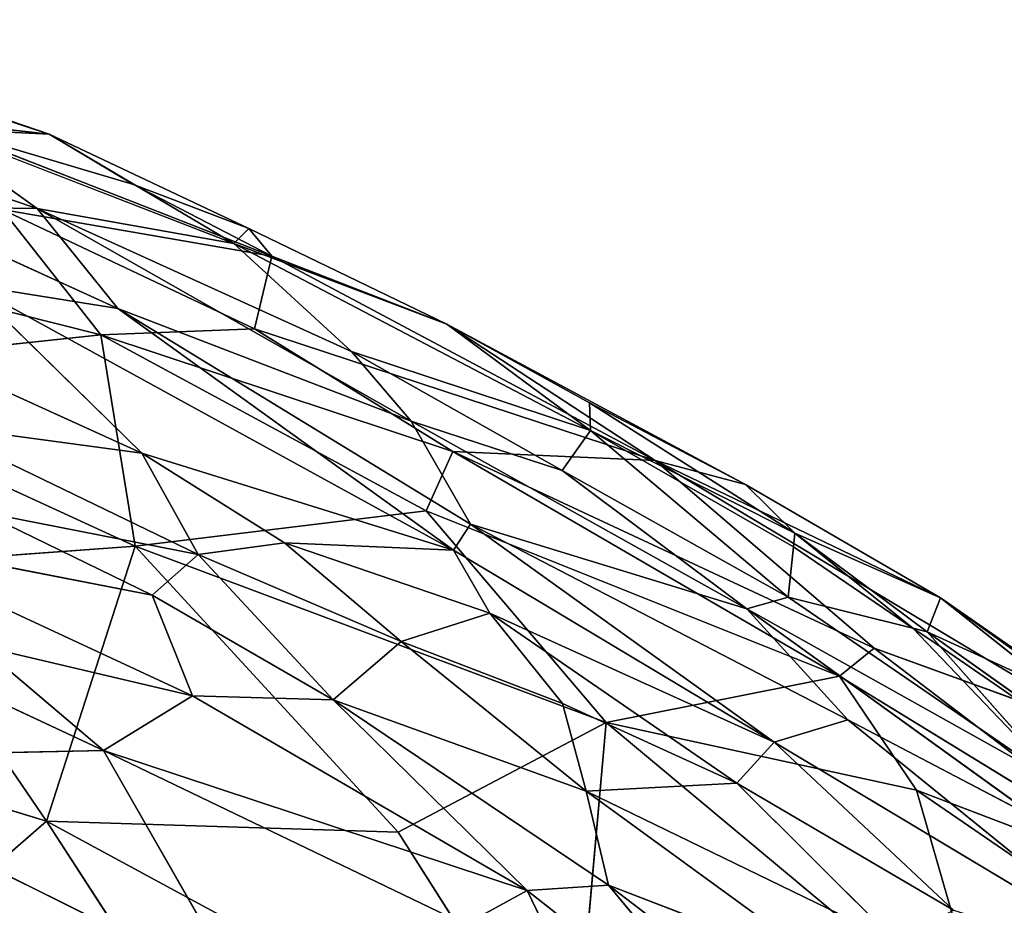
# Model space of a CAD drawing. Extents: x -317 to 317, y -313 to 324.
# Drawn here: x 100 to 158, y 259 to 311 of the extents above; entities that cross this region are included whole.
import ezdxf

# ---------------------------------------------------------------- set-up
doc = ezdxf.new("R2010")
doc.units = 0
doc.layers.get('0').update_dxf_attribs({"color": 13, "linetype": 'CONTINUOUS'})

# ---------------------------------------------------------------- blocks, each defined once
blk = doc.blocks.new('GROUP_1')
for p, q in [((418.913, 606.3, 416.991), (399.166, 613.035, 418.971)), ((405.035, 610.861, 420.883), (418.913, 606.3, 416.991)), ((410.846, 607.191, 422.912), (418.913, 606.3, 416.991)), ((423.874, 603.337, 411.566), (412.881, 606.586, 407.656)), ((418.913, 606.3, 416.991), (412.881, 606.586, 407.656)), ((432.01, 599.126, 404.147), (412.881, 606.586, 407.656)), ((429.781, 599.863, 419.023), (418.913, 606.3, 416.991)), ((418.913, 606.3, 416.991), (423.874, 603.337, 411.566)), ((430.666, 600.744, 414.062), (418.913, 606.3, 416.991)), ((430.666, 600.744, 414.062), (423.874, 603.337, 411.566)), ((423.874, 603.337, 411.566), (432.01, 599.126, 404.147)), ((432.01, 599.126, 404.147), (416.148, 601.864, 393.077)), ((430.999, 594.851, 387.63), (416.148, 601.864, 393.077)), ((421.944, 594.491, 369.42), (416.148, 601.864, 393.077)), ((421.944, 594.491, 369.42), (396.929, 600.794, 361.631)), ((429.781, 599.863, 419.023), (430.666, 600.744, 414.062)), ((442.317, 595.125, 413.725), (430.666, 600.744, 414.062)), ((430.666, 600.744, 414.062), (432.01, 599.126, 404.147)), ((429.781, 599.863, 419.023), (442.317, 595.125, 413.725)), ((432.01, 599.126, 404.147), (430.999, 594.851, 387.63)), ((442.317, 595.125, 413.725), (432.01, 599.126, 404.147)), ((454.579, 587.094, 397.736), (432.01, 599.126, 404.147)), ((430.999, 594.851, 387.63), (421.944, 594.491, 369.42)), ((454.579, 587.094, 397.736), (430.999, 594.851, 387.63)), ((442.664, 587.628, 377.268), (430.999, 594.851, 387.63)), ((450.772, 588.87, 414.935), (442.317, 595.125, 413.725)), ((450.717, 590.488, 411.994), (442.317, 595.125, 413.725)), ((459.9, 585.69, 407.671), (442.317, 595.125, 413.725)), ((454.579, 587.094, 397.736), (442.317, 595.125, 413.725)), ((421.944, 594.491, 369.42), (401.637, 592.305, 336.035)), ((441.091, 584.129, 359.702), (421.944, 594.491, 369.42)), ((442.664, 587.628, 377.268), (421.944, 594.491, 369.42)), ((421.944, 594.491, 369.42), (423.975, 582.059, 328.334)), ((423.975, 582.059, 328.334), (401.637, 592.305, 336.035)), ((450.772, 588.87, 414.935), (450.717, 590.488, 411.994)), ((462.802, 582.823, 410.756), (450.717, 590.488, 411.994)), ((450.717, 590.488, 411.994), (459.9, 585.69, 407.671)), ((462.802, 582.823, 410.756), (450.772, 588.87, 414.935)), ((442.664, 587.628, 377.268), (441.091, 584.129, 359.702)), ((467.461, 576.042, 379.103), (442.664, 587.628, 377.268)), ((454.579, 587.094, 397.736), (442.664, 587.628, 377.268)), ((465.43, 574.405, 365.711), (442.664, 587.628, 377.268)), ((467.461, 576.042, 379.103), (454.579, 587.094, 397.736)), ((454.579, 587.094, 397.736), (481.597, 570.92, 392.576)), ((459.9, 585.69, 407.671), (454.579, 587.094, 397.736)), ((471.382, 579.011, 406.401), (454.579, 587.094, 397.736)), ((462.802, 582.823, 410.756), (459.9, 585.69, 407.671)), ((471.382, 579.011, 406.401), (459.9, 585.69, 407.671)), ((441.091, 584.129, 359.702), (423.975, 582.059, 328.334)), ((465.43, 574.405, 365.711), (441.091, 584.129, 359.702)), ((451.696, 571.682, 333.691), (441.091, 584.129, 359.702)), ((462.717, 582.011, 412.738), (462.802, 582.823, 410.756)), ((470.589, 577.021, 410.151), (462.802, 582.823, 410.756)), ((471.382, 579.011, 406.401), (462.802, 582.823, 410.756)), ((423.975, 582.059, 328.334), (408.464, 580.92, 305.271)), ((423.975, 582.059, 328.334), (418.748, 565.88, 270.178)), ((439.457, 565.223, 294.905), (423.975, 582.059, 328.334)), ((418.748, 565.88, 270.178), (408.464, 580.92, 305.271)), ((470.589, 577.021, 410.151), (471.382, 579.011, 406.401)), ((480.492, 572.478, 405.244), (471.382, 579.011, 406.401)), ((481.597, 570.92, 392.576), (471.382, 579.011, 406.401)), ((489.433, 566.428, 399.599), (471.382, 579.011, 406.401)), ((470.589, 577.021, 410.151), (469.739, 577.232, 411.172)), ((485.299, 566.537, 407.663), (470.589, 577.021, 410.151)), ((480.492, 572.478, 405.244), (470.589, 577.021, 410.151)), ((471.352, 576.159, 410.821), (470.589, 577.021, 410.151)), ((467.461, 576.042, 379.103), (465.43, 574.405, 365.711)), ((481.597, 570.92, 392.576), (467.461, 576.042, 379.103)), ((486.939, 561.216, 360.456), (467.461, 576.042, 379.103)), ((418.748, 565.88, 270.178), (388.753, 574.965, 266.22)), ((465.43, 574.405, 365.711), (451.696, 571.682, 333.691)), ((465.43, 574.405, 365.711), (469.953, 567.701, 349.375)), ((486.939, 561.216, 360.456), (465.43, 574.405, 365.711)), ((451.696, 571.682, 333.691), (439.457, 565.223, 294.905)), ((449.686, 549.113, 259.743), (451.696, 571.682, 333.691)), ((469.953, 567.701, 349.375), (451.696, 571.682, 333.691)), ((474.232, 552.86, 307.957), (451.696, 571.682, 333.691)), ((486.939, 561.216, 360.456), (469.953, 567.701, 349.375)), ((496.675, 549.37, 337.35), (469.953, 567.701, 349.375)), ((469.953, 567.701, 349.375), (474.232, 552.86, 307.957)), ((418.748, 565.88, 270.178), (406.146, 554.895, 222.465)), ((449.686, 549.113, 259.743), (418.748, 565.88, 270.178)), ((428.577, 550.724, 236.642), (418.748, 565.88, 270.178)), ((439.457, 565.223, 294.905), (418.748, 565.88, 270.178)), ((449.686, 549.113, 259.743), (439.457, 565.223, 294.905))]:
    blk.add_line(p, q)
mesh = blk.add_polyface()
corners = [(405.035, 610.861, 420.883), (418.913, 606.3, 416.991), (399.166, 613.035, 418.971)]
mesh.append_faces([[corners[k] for k in face] for face in [(0, 1, 2)]])
mesh = blk.add_polyface()
corners = [(399.166, 613.035, 418.971), (418.913, 606.3, 416.991), (412.881, 606.586, 407.656)]
mesh.append_faces([[corners[k] for k in face] for face in [(0, 1, 2)]])
mesh = blk.add_polyface()
corners = [(410.846, 607.191, 422.912), (418.913, 606.3, 416.991), (405.035, 610.861, 420.883)]
mesh.append_faces([[corners[k] for k in face] for face in [(0, 1, 2)]])
mesh = blk.add_polyface()
corners = [(410.846, 607.191, 422.912), (429.781, 599.863, 419.023), (418.913, 606.3, 416.991)]
mesh.append_faces([[corners[k] for k in face] for face in [(0, 1, 2)]])
mesh = blk.add_polyface()
corners = [(418.913, 606.3, 416.991), (423.874, 603.337, 411.566), (412.881, 606.586, 407.656)]
mesh.append_faces([[corners[k] for k in face] for face in [(0, 1, 2)]])
mesh = blk.add_polyface()
corners = [(423.874, 603.337, 411.566), (432.01, 599.126, 404.147), (412.881, 606.586, 407.656)]
mesh.append_faces([[corners[k] for k in face] for face in [(0, 1, 2)]])
mesh = blk.add_polyface()
corners = [(412.881, 606.586, 407.656), (432.01, 599.126, 404.147), (416.148, 601.864, 393.077)]
mesh.append_faces([[corners[k] for k in face] for face in [(0, 1, 2)]])
mesh = blk.add_polyface()
corners = [(429.781, 599.863, 419.023), (430.666, 600.744, 414.062), (418.913, 606.3, 416.991)]
mesh.append_faces([[corners[k] for k in face] for face in [(0, 1, 2)]])
mesh = blk.add_polyface()
corners = [(418.913, 606.3, 416.991), (430.666, 600.744, 414.062), (423.874, 603.337, 411.566)]
mesh.append_faces([[corners[k] for k in face] for face in [(0, 1, 2)]])
mesh = blk.add_polyface()
corners = [(430.666, 600.744, 414.062), (432.01, 599.126, 404.147), (423.874, 603.337, 411.566)]
mesh.append_faces([[corners[k] for k in face] for face in [(0, 1, 2)]])
mesh = blk.add_polyface()
corners = [(416.148, 601.864, 393.077), (421.944, 594.491, 369.42), (396.929, 600.794, 361.631)]
mesh.append_faces([[corners[k] for k in face] for face in [(0, 1, 2)]])
mesh = blk.add_polyface()
corners = [(432.01, 599.126, 404.147), (430.999, 594.851, 387.63), (416.148, 601.864, 393.077)]
mesh.append_faces([[corners[k] for k in face] for face in [(0, 1, 2)]])
mesh = blk.add_polyface()
corners = [(416.148, 601.864, 393.077), (430.999, 594.851, 387.63), (421.944, 594.491, 369.42)]
mesh.append_faces([[corners[k] for k in face] for face in [(0, 1, 2)]])
mesh = blk.add_polyface()
corners = [(421.944, 594.491, 369.42), (401.637, 592.305, 336.035), (396.929, 600.794, 361.631)]
mesh.append_faces([[corners[k] for k in face] for face in [(0, 1, 2)]])
mesh = blk.add_polyface()
corners = [(429.781, 599.863, 419.023), (442.317, 595.125, 413.725), (430.666, 600.744, 414.062)]
mesh.append_faces([[corners[k] for k in face] for face in [(0, 1, 2)]])
mesh = blk.add_polyface()
corners = [(430.666, 600.744, 414.062), (442.317, 595.125, 413.725), (432.01, 599.126, 404.147)]
mesh.append_faces([[corners[k] for k in face] for face in [(0, 1, 2)]])
mesh = blk.add_polyface()
corners = [(429.781, 599.863, 419.023), (450.772, 588.87, 414.935), (442.317, 595.125, 413.725)]
mesh.append_faces([[corners[k] for k in face] for face in [(0, 1, 2)]])
mesh = blk.add_polyface()
corners = [(432.01, 599.126, 404.147), (454.579, 587.094, 397.736), (430.999, 594.851, 387.63)]
mesh.append_faces([[corners[k] for k in face] for face in [(0, 1, 2)]])
mesh = blk.add_polyface()
corners = [(442.317, 595.125, 413.725), (454.579, 587.094, 397.736), (432.01, 599.126, 404.147)]
mesh.append_faces([[corners[k] for k in face] for face in [(0, 1, 2)]])
mesh = blk.add_polyface()
corners = [(430.999, 594.851, 387.63), (442.664, 587.628, 377.268), (421.944, 594.491, 369.42)]
mesh.append_faces([[corners[k] for k in face] for face in [(0, 1, 2)]])
mesh = blk.add_polyface()
corners = [(454.579, 587.094, 397.736), (442.664, 587.628, 377.268), (430.999, 594.851, 387.63)]
mesh.append_faces([[corners[k] for k in face] for face in [(0, 1, 2)]])
mesh = blk.add_polyface()
corners = [(450.772, 588.87, 414.935), (450.717, 590.488, 411.994), (442.317, 595.125, 413.725)]
mesh.append_faces([[corners[k] for k in face] for face in [(0, 1, 2)]])
mesh = blk.add_polyface()
corners = [(442.317, 595.125, 413.725), (450.717, 590.488, 411.994), (459.9, 585.69, 407.671)]
mesh.append_faces([[corners[k] for k in face] for face in [(0, 1, 2)]])
mesh = blk.add_polyface()
corners = [(442.317, 595.125, 413.725), (459.9, 585.69, 407.671), (454.579, 587.094, 397.736)]
mesh.append_faces([[corners[k] for k in face] for face in [(0, 1, 2)]])
mesh = blk.add_polyface()
corners = [(421.944, 594.491, 369.42), (423.975, 582.059, 328.334), (401.637, 592.305, 336.035)]
mesh.append_faces([[corners[k] for k in face] for face in [(0, 1, 2)]])
mesh = blk.add_polyface()
corners = [(442.664, 587.628, 377.268), (441.091, 584.129, 359.702), (421.944, 594.491, 369.42)]
mesh.append_faces([[corners[k] for k in face] for face in [(0, 1, 2)]])
mesh = blk.add_polyface()
corners = [(421.944, 594.491, 369.42), (441.091, 584.129, 359.702), (423.975, 582.059, 328.334)]
mesh.append_faces([[corners[k] for k in face] for face in [(0, 1, 2)]])
mesh = blk.add_polyface()
corners = [(401.637, 592.305, 336.035), (423.975, 582.059, 328.334), (408.464, 580.92, 305.271)]
mesh.append_faces([[corners[k] for k in face] for face in [(0, 1, 2)]])
mesh = blk.add_polyface()
corners = [(450.717, 590.488, 411.994), (462.802, 582.823, 410.756), (459.9, 585.69, 407.671)]
mesh.append_faces([[corners[k] for k in face] for face in [(0, 1, 2)]])
mesh = blk.add_polyface()
corners = [(450.772, 588.87, 414.935), (462.802, 582.823, 410.756), (450.717, 590.488, 411.994)]
mesh.append_faces([[corners[k] for k in face] for face in [(0, 1, 2)]])
mesh = blk.add_polyface()
corners = [(450.772, 588.87, 414.935), (462.717, 582.011, 412.738), (462.802, 582.823, 410.756)]
mesh.append_faces([[corners[k] for k in face] for face in [(0, 1, 2)]])
mesh = blk.add_polyface()
corners = [(442.664, 587.628, 377.268), (465.43, 574.405, 365.711), (441.091, 584.129, 359.702)]
mesh.append_faces([[corners[k] for k in face] for face in [(0, 1, 2)]])
mesh = blk.add_polyface()
corners = [(454.579, 587.094, 397.736), (467.461, 576.042, 379.103), (442.664, 587.628, 377.268)]
mesh.append_faces([[corners[k] for k in face] for face in [(0, 1, 2)]])
mesh = blk.add_polyface()
corners = [(467.461, 576.042, 379.103), (465.43, 574.405, 365.711), (442.664, 587.628, 377.268)]
mesh.append_faces([[corners[k] for k in face] for face in [(0, 1, 2)]])
mesh = blk.add_polyface()
corners = [(454.579, 587.094, 397.736), (481.597, 570.92, 392.576), (467.461, 576.042, 379.103)]
mesh.append_faces([[corners[k] for k in face] for face in [(0, 1, 2)]])
mesh = blk.add_polyface()
corners = [(459.9, 585.69, 407.671), (471.382, 579.011, 406.401), (454.579, 587.094, 397.736)]
mesh.append_faces([[corners[k] for k in face] for face in [(0, 1, 2)]])
mesh = blk.add_polyface()
corners = [(471.382, 579.011, 406.401), (481.597, 570.92, 392.576), (454.579, 587.094, 397.736)]
mesh.append_faces([[corners[k] for k in face] for face in [(0, 1, 2)]])
mesh = blk.add_polyface()
corners = [(462.802, 582.823, 410.756), (471.382, 579.011, 406.401), (459.9, 585.69, 407.671)]
mesh.append_faces([[corners[k] for k in face] for face in [(0, 1, 2)]])
mesh = blk.add_polyface()
corners = [(423.975, 582.059, 328.334), (451.696, 571.682, 333.691), (439.457, 565.223, 294.905), (441.091, 584.129, 359.702)]
mesh.append_faces([[corners[k] for k in face] for face in [(0, 1, 2), (1, 0, 3)]], dxfattribs={"vtx0": -1})
mesh = blk.add_polyface()
corners = [(465.43, 574.405, 365.711), (451.696, 571.682, 333.691), (441.091, 584.129, 359.702)]
mesh.append_faces([[corners[k] for k in face] for face in [(0, 1, 2)]])
mesh = blk.add_polyface()
corners = [(462.802, 582.823, 410.756), (469.739, 577.232, 411.172), (470.589, 577.021, 410.151), (462.717, 582.011, 412.738)]
mesh.append_faces([[corners[k] for k in face] for face in [(0, 1, 2), (1, 0, 3)]], dxfattribs={"vtx0": -1})
mesh = blk.add_polyface()
corners = [(462.802, 582.823, 410.756), (470.589, 577.021, 410.151), (471.382, 579.011, 406.401)]
mesh.append_faces([[corners[k] for k in face] for face in [(0, 1, 2)]])
mesh = blk.add_polyface()
corners = [(423.975, 582.059, 328.334), (418.748, 565.88, 270.178), (408.464, 580.92, 305.271)]
mesh.append_faces([[corners[k] for k in face] for face in [(0, 1, 2)]])
mesh = blk.add_polyface()
corners = [(423.975, 582.059, 328.334), (439.457, 565.223, 294.905), (418.748, 565.88, 270.178)]
mesh.append_faces([[corners[k] for k in face] for face in [(0, 1, 2)]])
mesh = blk.add_polyface()
corners = [(408.464, 580.92, 305.271), (418.748, 565.88, 270.178), (388.753, 574.965, 266.22)]
mesh.append_faces([[corners[k] for k in face] for face in [(0, 1, 2)]])
mesh = blk.add_polyface()
corners = [(470.589, 577.021, 410.151), (480.492, 572.478, 405.244), (471.382, 579.011, 406.401)]
mesh.append_faces([[corners[k] for k in face] for face in [(0, 1, 2)]])
mesh = blk.add_polyface()
corners = [(471.382, 579.011, 406.401), (489.433, 566.428, 399.599), (481.597, 570.92, 392.576)]
mesh.append_faces([[corners[k] for k in face] for face in [(0, 1, 2)]])
mesh = blk.add_polyface()
corners = [(471.382, 579.011, 406.401), (480.492, 572.478, 405.244), (489.433, 566.428, 399.599)]
mesh.append_faces([[corners[k] for k in face] for face in [(0, 1, 2)]])
mesh = blk.add_polyface()
corners = [(469.739, 577.232, 411.172), (471.352, 576.159, 410.821), (470.589, 577.021, 410.151)]
mesh.append_faces([[corners[k] for k in face] for face in [(0, 1, 2)]])
mesh = blk.add_polyface()
corners = [(470.589, 577.021, 410.151), (485.299, 566.537, 407.663), (480.492, 572.478, 405.244)]
mesh.append_faces([[corners[k] for k in face] for face in [(0, 1, 2)]])
mesh = blk.add_polyface()
corners = [(471.352, 576.159, 410.821), (485.299, 566.537, 407.663), (470.589, 577.021, 410.151)]
mesh.append_faces([[corners[k] for k in face] for face in [(0, 1, 2)]])
mesh = blk.add_polyface()
corners = [(467.461, 576.042, 379.103), (486.939, 561.216, 360.456), (465.43, 574.405, 365.711)]
mesh.append_faces([[corners[k] for k in face] for face in [(0, 1, 2)]])
mesh = blk.add_polyface()
corners = [(481.597, 570.92, 392.576), (486.939, 561.216, 360.456), (467.461, 576.042, 379.103)]
mesh.append_faces([[corners[k] for k in face] for face in [(0, 1, 2)]])
mesh = blk.add_polyface()
corners = [(418.748, 565.88, 270.178), (406.146, 554.895, 222.465), (388.753, 574.965, 266.22)]
mesh.append_faces([[corners[k] for k in face] for face in [(0, 1, 2)]])
mesh = blk.add_polyface()
corners = [(465.43, 574.405, 365.711), (469.953, 567.701, 349.375), (451.696, 571.682, 333.691)]
mesh.append_faces([[corners[k] for k in face] for face in [(0, 1, 2)]])
mesh = blk.add_polyface()
corners = [(465.43, 574.405, 365.711), (486.939, 561.216, 360.456), (469.953, 567.701, 349.375)]
mesh.append_faces([[corners[k] for k in face] for face in [(0, 1, 2)]])
mesh = blk.add_polyface()
corners = [(451.696, 571.682, 333.691), (449.686, 549.113, 259.743), (439.457, 565.223, 294.905)]
mesh.append_faces([[corners[k] for k in face] for face in [(0, 1, 2)]])
mesh = blk.add_polyface()
corners = [(451.696, 571.682, 333.691), (474.232, 552.86, 307.957), (449.686, 549.113, 259.743)]
mesh.append_faces([[corners[k] for k in face] for face in [(0, 1, 2)]])
mesh = blk.add_polyface()
corners = [(469.953, 567.701, 349.375), (474.232, 552.86, 307.957), (451.696, 571.682, 333.691)]
mesh.append_faces([[corners[k] for k in face] for face in [(0, 1, 2)]])
mesh = blk.add_polyface()
corners = [(486.939, 561.216, 360.456), (496.675, 549.37, 337.35), (469.953, 567.701, 349.375)]
mesh.append_faces([[corners[k] for k in face] for face in [(0, 1, 2)]])
mesh = blk.add_polyface()
corners = [(469.953, 567.701, 349.375), (496.675, 549.37, 337.35), (474.232, 552.86, 307.957)]
mesh.append_faces([[corners[k] for k in face] for face in [(0, 1, 2)]])
mesh = blk.add_polyface()
corners = [(418.748, 565.88, 270.178), (428.577, 550.724, 236.642), (406.146, 554.895, 222.465)]
mesh.append_faces([[corners[k] for k in face] for face in [(0, 1, 2)]])
mesh = blk.add_polyface()
corners = [(418.748, 565.88, 270.178), (449.686, 549.113, 259.743), (428.577, 550.724, 236.642)]
mesh.append_faces([[corners[k] for k in face] for face in [(0, 1, 2)]])
mesh = blk.add_polyface()
corners = [(439.457, 565.223, 294.905), (449.686, 549.113, 259.743), (418.748, 565.88, 270.178)]
mesh.append_faces([[corners[k] for k in face] for face in [(0, 1, 2)]])
blk = doc.blocks.new('GROUP_5')
for p, q in [((418.08, 612.981, 395.332), (401.22, 618.673, 399.072)), ((418.08, 612.981, 395.332), (410.722, 618.253, 388.768)), ((418.08, 612.981, 395.332), (409.651, 613.095, 401.841)), ((422.832, 607.109, 400.548), (409.651, 613.095, 401.841)), ((440.085, 600.468, 395.358), (418.08, 612.981, 395.332)), ((436.59, 604.574, 391.684), (418.08, 612.981, 395.332)), ((422.832, 607.109, 400.548), (418.08, 612.981, 395.332)), ((418.08, 612.981, 395.332), (429.658, 610.925, 384.88)), ((436.59, 604.574, 391.684), (429.658, 610.925, 384.88)), ((414.111, 608.502, 403.892), (422.832, 607.109, 400.548)), ((424.237, 598.58, 405.218), (414.111, 608.502, 403.892)), ((414.111, 608.502, 403.892), (442.58, 592.884, 400.348)), ((422.832, 607.109, 400.548), (440.085, 600.468, 395.358)), ((422.832, 607.109, 400.548), (443.587, 594.421, 398.771)), ((442.58, 592.884, 400.348), (422.832, 607.109, 400.548)), ((440.085, 600.468, 395.358), (436.59, 604.574, 391.684)), ((448.983, 597.574, 389.877), (436.59, 604.574, 391.684)), ((450.648, 599.933, 380.792), (436.59, 604.574, 391.684)), ((424.237, 598.58, 405.218), (413.614, 603.42, 406.946)), ((443.587, 594.421, 398.771), (440.085, 600.468, 395.358)), ((459.841, 589.429, 390.649), (440.085, 600.468, 395.358)), ((440.085, 600.468, 395.358), (448.983, 597.574, 389.877)), ((427.549, 592.619, 405.039), (411.73, 600.277, 407.997)), ((424.237, 598.58, 405.218), (411.73, 600.277, 407.997)), ((448.983, 597.574, 389.877), (450.648, 599.933, 380.792)), ((462.283, 590.109, 385.836), (450.648, 599.933, 380.792)), ((427.549, 592.619, 405.039), (424.237, 598.58, 405.218)), ((432.645, 593.321, 403.796), (424.237, 598.58, 405.218)), ((442.58, 592.884, 400.348), (424.237, 598.58, 405.218)), ((459.841, 589.429, 390.649), (448.983, 597.574, 389.877)), ((462.283, 590.109, 385.836), (448.983, 597.574, 389.877)), ((427.549, 592.619, 405.039), (414.773, 595.131, 407.195)), ((424.854, 590.231, 405.185), (414.773, 595.131, 407.195)), ((443.587, 594.421, 398.771), (442.58, 592.884, 400.348)), ((443.587, 594.421, 398.771), (459.841, 589.429, 390.649)), ((461.466, 581.576, 395.649), (443.587, 594.421, 398.771)), ((465.791, 582.898, 391.981), (443.587, 594.421, 398.771)), ((427.22, 584.304, 402.911), (406.95, 593.716, 407.32)), ((406.95, 593.716, 407.32), (424.854, 590.231, 405.185)), ((427.549, 592.619, 405.039), (432.645, 593.321, 403.796)), ((439.501, 587.499, 402.355), (432.645, 593.321, 403.796)), ((444.715, 589.178, 400.687), (432.645, 593.321, 403.796)), ((432.645, 593.321, 403.796), (442.58, 592.884, 400.348)), ((444.715, 589.178, 400.687), (442.58, 592.884, 400.348)), ((442.58, 592.884, 400.348), (461.466, 581.576, 395.649)), ((462.283, 590.109, 385.836), (462.594, 593.074, 378.594)), ((424.854, 590.231, 405.185), (427.549, 592.619, 405.039)), ((439.501, 587.499, 402.355), (427.549, 592.619, 405.039)), ((435.509, 584.072, 402.398), (427.549, 592.619, 405.039)), ((421.982, 581.088, 400.159), (398.814, 591.923, 405.868)), ((427.22, 584.304, 402.911), (424.854, 590.231, 405.185)), ((435.509, 584.072, 402.398), (424.854, 590.231, 405.185)), ((459.841, 589.429, 390.649), (462.283, 590.109, 385.836)), ((478.499, 579.002, 383.062), (462.283, 590.109, 385.836)), ((469.616, 588.294, 377.028), (462.283, 590.109, 385.836)), ((465.791, 582.898, 391.981), (459.841, 589.429, 390.649)), ((477.235, 576.899, 387.239), (459.841, 589.429, 390.649)), ((478.499, 579.002, 383.062), (459.841, 589.429, 390.649)), ((439.501, 587.499, 402.355), (444.715, 589.178, 400.687)), ((449.001, 583.849, 399.851), (444.715, 589.178, 400.687)), ((459.256, 579.178, 397.033), (444.715, 589.178, 400.687)), ((461.466, 581.576, 395.649), (444.715, 589.178, 400.687)), ((421.982, 581.088, 400.159), (414.706, 587.252, 404.056)), ((414.706, 587.252, 404.056), (427.22, 584.304, 402.911)), ((435.509, 584.072, 402.398), (439.501, 587.499, 402.355)), ((450.396, 578.691, 399.184), (439.501, 587.499, 402.355)), ((449.001, 583.849, 399.851), (439.501, 587.499, 402.355)), ((478.499, 579.002, 383.062), (471.229, 587.221, 376.677)), ((421.982, 581.088, 400.159), (427.22, 584.304, 402.911)), ((446.914, 572.858, 397.169), (427.22, 584.304, 402.911)), ((427.22, 584.304, 402.911), (435.509, 584.072, 402.398)), ((446.914, 572.858, 397.169), (435.509, 584.072, 402.398)), ((435.509, 584.072, 402.398), (450.396, 578.691, 399.184)), ((451.709, 573.162, 397.363), (435.509, 584.072, 402.398)), ((450.396, 578.691, 399.184), (449.001, 583.849, 399.851)), ((459.256, 579.178, 397.033), (449.001, 583.849, 399.851)), ((461.466, 581.576, 395.649), (465.791, 582.898, 391.981)), ((465.791, 582.898, 391.981), (477.235, 576.899, 387.239)), ((484.322, 567.883, 388.435), (465.791, 582.898, 391.981)), ((459.256, 579.178, 397.033), (461.466, 581.576, 395.649)), ((472.014, 571.689, 393.207), (461.466, 581.576, 395.649)), ((484.322, 567.883, 388.435), (461.466, 581.576, 395.649)), ((402.322, 580.677, 395.826), (421.982, 581.088, 400.159)), ((430.104, 566.918, 387.659), (421.982, 581.088, 400.159)), ((421.982, 581.088, 400.159), (446.914, 572.858, 397.169)), ((443.276, 570.846, 395.184), (421.982, 581.088, 400.159)), ((402.322, 580.677, 395.826), (430.104, 566.918, 387.659)), ((468.618, 569.859, 394.148), (459.256, 579.178, 397.033)), ((472.014, 571.689, 393.207), (459.256, 579.178, 397.033)), ((451.709, 573.162, 397.363), (450.396, 578.691, 399.184)), ((465.038, 568.041, 394.494), (450.396, 578.691, 399.184)), ((468.618, 569.859, 394.148), (450.396, 578.691, 399.184)), ((446.914, 572.858, 397.169), (451.709, 573.162, 397.363)), ((461.564, 561.346, 391.014), (451.709, 573.162, 397.363)), ((451.709, 573.162, 397.363), (465.038, 568.041, 394.494)), ((464.93, 563.066, 392.408), (451.709, 573.162, 397.363)), ((443.276, 570.846, 395.184), (446.914, 572.858, 397.169)), ((452.087, 562.205, 389.289), (446.914, 572.858, 397.169)), ((461.564, 561.346, 391.014), (446.914, 572.858, 397.169))]:
    blk.add_line(p, q)
mesh = blk.add_polyface()
corners = [(409.651, 613.095, 401.841), (418.08, 612.981, 395.332), (401.22, 618.673, 399.072)]
mesh.append_faces([[corners[k] for k in face] for face in [(0, 1, 2)]])
mesh = blk.add_polyface()
corners = [(401.22, 618.673, 399.072), (418.08, 612.981, 395.332), (410.722, 618.253, 388.768)]
mesh.append_faces([[corners[k] for k in face] for face in [(0, 1, 2)]])
mesh = blk.add_polyface()
corners = [(418.08, 612.981, 395.332), (429.658, 610.925, 384.88), (410.722, 618.253, 388.768)]
mesh.append_faces([[corners[k] for k in face] for face in [(0, 1, 2)]])
mesh = blk.add_polyface()
corners = [(422.832, 607.109, 400.548), (409.651, 613.095, 401.841), (414.111, 608.502, 403.892)]
mesh.append_faces([[corners[k] for k in face] for face in [(0, 1, 2)]])
mesh = blk.add_polyface()
corners = [(409.651, 613.095, 401.841), (422.832, 607.109, 400.548), (418.08, 612.981, 395.332)]
mesh.append_faces([[corners[k] for k in face] for face in [(0, 1, 2)]])
mesh = blk.add_polyface()
corners = [(440.085, 600.468, 395.358), (436.59, 604.574, 391.684), (418.08, 612.981, 395.332)]
mesh.append_faces([[corners[k] for k in face] for face in [(0, 1, 2)]])
mesh = blk.add_polyface()
corners = [(422.832, 607.109, 400.548), (440.085, 600.468, 395.358), (418.08, 612.981, 395.332)]
mesh.append_faces([[corners[k] for k in face] for face in [(0, 1, 2)]])
mesh = blk.add_polyface()
corners = [(418.08, 612.981, 395.332), (436.59, 604.574, 391.684), (429.658, 610.925, 384.88)]
mesh.append_faces([[corners[k] for k in face] for face in [(0, 1, 2)]])
mesh = blk.add_polyface()
corners = [(436.59, 604.574, 391.684), (450.648, 599.933, 380.792), (429.658, 610.925, 384.88)]
mesh.append_faces([[corners[k] for k in face] for face in [(0, 1, 2)]])
mesh = blk.add_polyface()
corners = [(424.237, 598.58, 405.218), (414.111, 608.502, 403.892), (413.614, 603.42, 406.946)]
mesh.append_faces([[corners[k] for k in face] for face in [(0, 1, 2)]])
mesh = blk.add_polyface()
corners = [(442.58, 592.884, 400.348), (414.111, 608.502, 403.892), (424.237, 598.58, 405.218)]
mesh.append_faces([[corners[k] for k in face] for face in [(0, 1, 2)]])
mesh = blk.add_polyface()
corners = [(442.58, 592.884, 400.348), (422.832, 607.109, 400.548), (414.111, 608.502, 403.892)]
mesh.append_faces([[corners[k] for k in face] for face in [(0, 1, 2)]])
mesh = blk.add_polyface()
corners = [(443.587, 594.421, 398.771), (440.085, 600.468, 395.358), (422.832, 607.109, 400.548)]
mesh.append_faces([[corners[k] for k in face] for face in [(0, 1, 2)]])
mesh = blk.add_polyface()
corners = [(443.587, 594.421, 398.771), (422.832, 607.109, 400.548), (442.58, 592.884, 400.348)]
mesh.append_faces([[corners[k] for k in face] for face in [(0, 1, 2)]])
mesh = blk.add_polyface()
corners = [(440.085, 600.468, 395.358), (448.983, 597.574, 389.877), (436.59, 604.574, 391.684)]
mesh.append_faces([[corners[k] for k in face] for face in [(0, 1, 2)]])
mesh = blk.add_polyface()
corners = [(436.59, 604.574, 391.684), (448.983, 597.574, 389.877), (450.648, 599.933, 380.792)]
mesh.append_faces([[corners[k] for k in face] for face in [(0, 1, 2)]])
mesh = blk.add_polyface()
corners = [(424.237, 598.58, 405.218), (413.614, 603.42, 406.946), (411.73, 600.277, 407.997)]
mesh.append_faces([[corners[k] for k in face] for face in [(0, 1, 2)]])
mesh = blk.add_polyface()
corners = [(440.085, 600.468, 395.358), (459.841, 589.429, 390.649), (448.983, 597.574, 389.877)]
mesh.append_faces([[corners[k] for k in face] for face in [(0, 1, 2)]])
mesh = blk.add_polyface()
corners = [(443.587, 594.421, 398.771), (459.841, 589.429, 390.649), (440.085, 600.468, 395.358)]
mesh.append_faces([[corners[k] for k in face] for face in [(0, 1, 2)]])
mesh = blk.add_polyface()
corners = [(427.549, 592.619, 405.039), (411.73, 600.277, 407.997), (414.773, 595.131, 407.195)]
mesh.append_faces([[corners[k] for k in face] for face in [(0, 1, 2)]])
mesh = blk.add_polyface()
corners = [(427.549, 592.619, 405.039), (424.237, 598.58, 405.218), (411.73, 600.277, 407.997)]
mesh.append_faces([[corners[k] for k in face] for face in [(0, 1, 2)]])
mesh = blk.add_polyface()
corners = [(448.983, 597.574, 389.877), (462.283, 590.109, 385.836), (450.648, 599.933, 380.792)]
mesh.append_faces([[corners[k] for k in face] for face in [(0, 1, 2)]])
mesh = blk.add_polyface()
corners = [(462.283, 590.109, 385.836), (462.594, 593.074, 378.594), (450.648, 599.933, 380.792)]
mesh.append_faces([[corners[k] for k in face] for face in [(0, 1, 2)]])
mesh = blk.add_polyface()
corners = [(432.645, 593.321, 403.796), (424.237, 598.58, 405.218), (427.549, 592.619, 405.039)]
mesh.append_faces([[corners[k] for k in face] for face in [(0, 1, 2)]])
mesh = blk.add_polyface()
corners = [(442.58, 592.884, 400.348), (424.237, 598.58, 405.218), (432.645, 593.321, 403.796)]
mesh.append_faces([[corners[k] for k in face] for face in [(0, 1, 2)]])
mesh = blk.add_polyface()
corners = [(459.841, 589.429, 390.649), (462.283, 590.109, 385.836), (448.983, 597.574, 389.877)]
mesh.append_faces([[corners[k] for k in face] for face in [(0, 1, 2)]])
mesh = blk.add_polyface()
corners = [(424.854, 590.231, 405.185), (414.773, 595.131, 407.195), (406.95, 593.716, 407.32)]
mesh.append_faces([[corners[k] for k in face] for face in [(0, 1, 2)]])
mesh = blk.add_polyface()
corners = [(427.549, 592.619, 405.039), (414.773, 595.131, 407.195), (424.854, 590.231, 405.185)]
mesh.append_faces([[corners[k] for k in face] for face in [(0, 1, 2)]])
mesh = blk.add_polyface()
corners = [(461.466, 581.576, 395.649), (443.587, 594.421, 398.771), (442.58, 592.884, 400.348)]
mesh.append_faces([[corners[k] for k in face] for face in [(0, 1, 2)]])
mesh = blk.add_polyface()
corners = [(465.791, 582.898, 391.981), (443.587, 594.421, 398.771), (461.466, 581.576, 395.649)]
mesh.append_faces([[corners[k] for k in face] for face in [(0, 1, 2)]])
mesh = blk.add_polyface()
corners = [(465.791, 582.898, 391.981), (459.841, 589.429, 390.649), (443.587, 594.421, 398.771)]
mesh.append_faces([[corners[k] for k in face] for face in [(0, 1, 2)]])
mesh = blk.add_polyface()
corners = [(427.22, 584.304, 402.911), (406.95, 593.716, 407.32), (414.706, 587.252, 404.056)]
mesh.append_faces([[corners[k] for k in face] for face in [(0, 1, 2)]])
mesh = blk.add_polyface()
corners = [(427.22, 584.304, 402.911), (424.854, 590.231, 405.185), (406.95, 593.716, 407.32)]
mesh.append_faces([[corners[k] for k in face] for face in [(0, 1, 2)]])
mesh = blk.add_polyface()
corners = [(439.501, 587.499, 402.355), (432.645, 593.321, 403.796), (427.549, 592.619, 405.039)]
mesh.append_faces([[corners[k] for k in face] for face in [(0, 1, 2)]])
mesh = blk.add_polyface()
corners = [(444.715, 589.178, 400.687), (432.645, 593.321, 403.796), (439.501, 587.499, 402.355)]
mesh.append_faces([[corners[k] for k in face] for face in [(0, 1, 2)]])
mesh = blk.add_polyface()
corners = [(444.715, 589.178, 400.687), (442.58, 592.884, 400.348), (432.645, 593.321, 403.796)]
mesh.append_faces([[corners[k] for k in face] for face in [(0, 1, 2)]])
mesh = blk.add_polyface()
corners = [(461.466, 581.576, 395.649), (442.58, 592.884, 400.348), (444.715, 589.178, 400.687)]
mesh.append_faces([[corners[k] for k in face] for face in [(0, 1, 2)]])
mesh = blk.add_polyface()
corners = [(462.283, 590.109, 385.836), (469.616, 588.294, 377.028), (462.594, 593.074, 378.594)]
mesh.append_faces([[corners[k] for k in face] for face in [(0, 1, 2)]])
mesh = blk.add_polyface()
corners = [(435.509, 584.072, 402.398), (427.549, 592.619, 405.039), (424.854, 590.231, 405.185)]
mesh.append_faces([[corners[k] for k in face] for face in [(0, 1, 2)]])
mesh = blk.add_polyface()
corners = [(439.501, 587.499, 402.355), (427.549, 592.619, 405.039), (435.509, 584.072, 402.398)]
mesh.append_faces([[corners[k] for k in face] for face in [(0, 1, 2)]])
mesh = blk.add_polyface()
corners = [(421.982, 581.088, 400.159), (414.706, 587.252, 404.056), (398.814, 591.923, 405.868)]
mesh.append_faces([[corners[k] for k in face] for face in [(0, 1, 2)]])
mesh = blk.add_polyface()
corners = [(421.982, 581.088, 400.159), (398.814, 591.923, 405.868), (402.322, 580.677, 395.826)]
mesh.append_faces([[corners[k] for k in face] for face in [(0, 1, 2)]])
mesh = blk.add_polyface()
corners = [(435.509, 584.072, 402.398), (424.854, 590.231, 405.185), (427.22, 584.304, 402.911)]
mesh.append_faces([[corners[k] for k in face] for face in [(0, 1, 2)]])
mesh = blk.add_polyface()
corners = [(459.841, 589.429, 390.649), (478.499, 579.002, 383.062), (462.283, 590.109, 385.836)]
mesh.append_faces([[corners[k] for k in face] for face in [(0, 1, 2)]])
mesh = blk.add_polyface()
corners = [(469.616, 588.294, 377.028), (478.499, 579.002, 383.062), (471.229, 587.221, 376.677), (462.283, 590.109, 385.836)]
mesh.append_faces([[corners[k] for k in face] for face in [(0, 1, 2), (1, 0, 3)]], dxfattribs={"vtx0": -1})
mesh = blk.add_polyface()
corners = [(459.841, 589.429, 390.649), (477.235, 576.899, 387.239), (478.499, 579.002, 383.062)]
mesh.append_faces([[corners[k] for k in face] for face in [(0, 1, 2)]])
mesh = blk.add_polyface()
corners = [(465.791, 582.898, 391.981), (477.235, 576.899, 387.239), (459.841, 589.429, 390.649)]
mesh.append_faces([[corners[k] for k in face] for face in [(0, 1, 2)]])
mesh = blk.add_polyface()
corners = [(449.001, 583.849, 399.851), (444.715, 589.178, 400.687), (439.501, 587.499, 402.355)]
mesh.append_faces([[corners[k] for k in face] for face in [(0, 1, 2)]])
mesh = blk.add_polyface()
corners = [(459.256, 579.178, 397.033), (444.715, 589.178, 400.687), (449.001, 583.849, 399.851)]
mesh.append_faces([[corners[k] for k in face] for face in [(0, 1, 2)]])
mesh = blk.add_polyface()
corners = [(461.466, 581.576, 395.649), (444.715, 589.178, 400.687), (459.256, 579.178, 397.033)]
mesh.append_faces([[corners[k] for k in face] for face in [(0, 1, 2)]])
mesh = blk.add_polyface()
corners = [(427.22, 584.304, 402.911), (414.706, 587.252, 404.056), (421.982, 581.088, 400.159)]
mesh.append_faces([[corners[k] for k in face] for face in [(0, 1, 2)]])
mesh = blk.add_polyface()
corners = [(450.396, 578.691, 399.184), (439.501, 587.499, 402.355), (435.509, 584.072, 402.398)]
mesh.append_faces([[corners[k] for k in face] for face in [(0, 1, 2)]])
mesh = blk.add_polyface()
corners = [(450.396, 578.691, 399.184), (449.001, 583.849, 399.851), (439.501, 587.499, 402.355)]
mesh.append_faces([[corners[k] for k in face] for face in [(0, 1, 2)]])
mesh = blk.add_polyface()
corners = [(478.499, 579.002, 383.062), (485.176, 577.6, 373.519), (471.229, 587.221, 376.677)]
mesh.append_faces([[corners[k] for k in face] for face in [(0, 1, 2)]])
mesh = blk.add_polyface()
corners = [(446.914, 572.858, 397.169), (427.22, 584.304, 402.911), (421.982, 581.088, 400.159)]
mesh.append_faces([[corners[k] for k in face] for face in [(0, 1, 2)]])
mesh = blk.add_polyface()
corners = [(446.914, 572.858, 397.169), (435.509, 584.072, 402.398), (427.22, 584.304, 402.911)]
mesh.append_faces([[corners[k] for k in face] for face in [(0, 1, 2)]])
mesh = blk.add_polyface()
corners = [(451.709, 573.162, 397.363), (450.396, 578.691, 399.184), (435.509, 584.072, 402.398)]
mesh.append_faces([[corners[k] for k in face] for face in [(0, 1, 2)]])
mesh = blk.add_polyface()
corners = [(451.709, 573.162, 397.363), (435.509, 584.072, 402.398), (446.914, 572.858, 397.169)]
mesh.append_faces([[corners[k] for k in face] for face in [(0, 1, 2)]])
mesh = blk.add_polyface()
corners = [(450.396, 578.691, 399.184), (459.256, 579.178, 397.033), (449.001, 583.849, 399.851), (468.618, 569.859, 394.148)]
mesh.append_faces([[corners[k] for k in face] for face in [(0, 1, 2), (1, 0, 3)]], dxfattribs={"vtx0": -1})
mesh = blk.add_polyface()
corners = [(484.322, 567.883, 388.435), (465.791, 582.898, 391.981), (461.466, 581.576, 395.649)]
mesh.append_faces([[corners[k] for k in face] for face in [(0, 1, 2)]])
mesh = blk.add_polyface()
corners = [(484.322, 567.883, 388.435), (477.235, 576.899, 387.239), (465.791, 582.898, 391.981)]
mesh.append_faces([[corners[k] for k in face] for face in [(0, 1, 2)]])
mesh = blk.add_polyface()
corners = [(472.014, 571.689, 393.207), (461.466, 581.576, 395.649), (459.256, 579.178, 397.033)]
mesh.append_faces([[corners[k] for k in face] for face in [(0, 1, 2)]])
mesh = blk.add_polyface()
corners = [(484.322, 567.883, 388.435), (461.466, 581.576, 395.649), (472.014, 571.689, 393.207)]
mesh.append_faces([[corners[k] for k in face] for face in [(0, 1, 2)]])
mesh = blk.add_polyface()
corners = [(430.104, 566.918, 387.659), (421.982, 581.088, 400.159), (402.322, 580.677, 395.826)]
mesh.append_faces([[corners[k] for k in face] for face in [(0, 1, 2)]])
mesh = blk.add_polyface()
corners = [(446.914, 572.858, 397.169), (421.982, 581.088, 400.159), (443.276, 570.846, 395.184)]
mesh.append_faces([[corners[k] for k in face] for face in [(0, 1, 2)]])
mesh = blk.add_polyface()
corners = [(421.982, 581.088, 400.159), (430.104, 566.918, 387.659), (443.276, 570.846, 395.184)]
mesh.append_faces([[corners[k] for k in face] for face in [(0, 1, 2)]])
mesh = blk.add_polyface()
corners = [(402.322, 580.677, 395.826), (404.371, 568.956, 382.907), (430.104, 566.918, 387.659)]
mesh.append_faces([[corners[k] for k in face] for face in [(0, 1, 2)]])
mesh = blk.add_polyface()
corners = [(472.014, 571.689, 393.207), (459.256, 579.178, 397.033), (468.618, 569.859, 394.148)]
mesh.append_faces([[corners[k] for k in face] for face in [(0, 1, 2)]])
mesh = blk.add_polyface()
corners = [(465.038, 568.041, 394.494), (450.396, 578.691, 399.184), (451.709, 573.162, 397.363)]
mesh.append_faces([[corners[k] for k in face] for face in [(0, 1, 2)]])
mesh = blk.add_polyface()
corners = [(468.618, 569.859, 394.148), (450.396, 578.691, 399.184), (465.038, 568.041, 394.494)]
mesh.append_faces([[corners[k] for k in face] for face in [(0, 1, 2)]])
mesh = blk.add_polyface()
corners = [(461.564, 561.346, 391.014), (451.709, 573.162, 397.363), (446.914, 572.858, 397.169)]
mesh.append_faces([[corners[k] for k in face] for face in [(0, 1, 2)]])
mesh = blk.add_polyface()
corners = [(464.93, 563.066, 392.408), (451.709, 573.162, 397.363), (461.564, 561.346, 391.014)]
mesh.append_faces([[corners[k] for k in face] for face in [(0, 1, 2)]])
mesh = blk.add_polyface()
corners = [(465.038, 568.041, 394.494), (451.709, 573.162, 397.363), (464.93, 563.066, 392.408)]
mesh.append_faces([[corners[k] for k in face] for face in [(0, 1, 2)]])
mesh = blk.add_polyface()
corners = [(452.087, 562.205, 389.289), (446.914, 572.858, 397.169), (443.276, 570.846, 395.184)]
mesh.append_faces([[corners[k] for k in face] for face in [(0, 1, 2)]])
mesh = blk.add_polyface()
corners = [(461.564, 561.346, 391.014), (446.914, 572.858, 397.169), (452.087, 562.205, 389.289)]
mesh.append_faces([[corners[k] for k in face] for face in [(0, 1, 2)]])
blk = doc.blocks.new('AMELIA')
at = {"color": 252}
blk.add_blockref('GROUP_1', (0, 11.063), dxfattribs=at)
blk.add_blockref('GROUP_5', (0.124, 0, 34.144))

msp = doc.modelspace()

# ---------------------------------------------------------------- block references
at = {"color": 145}
msp.add_blockref('AMELIA', (-317.368, -313.057, 359.072), dxfattribs=at)

doc.saveas('drawing.dxf')
